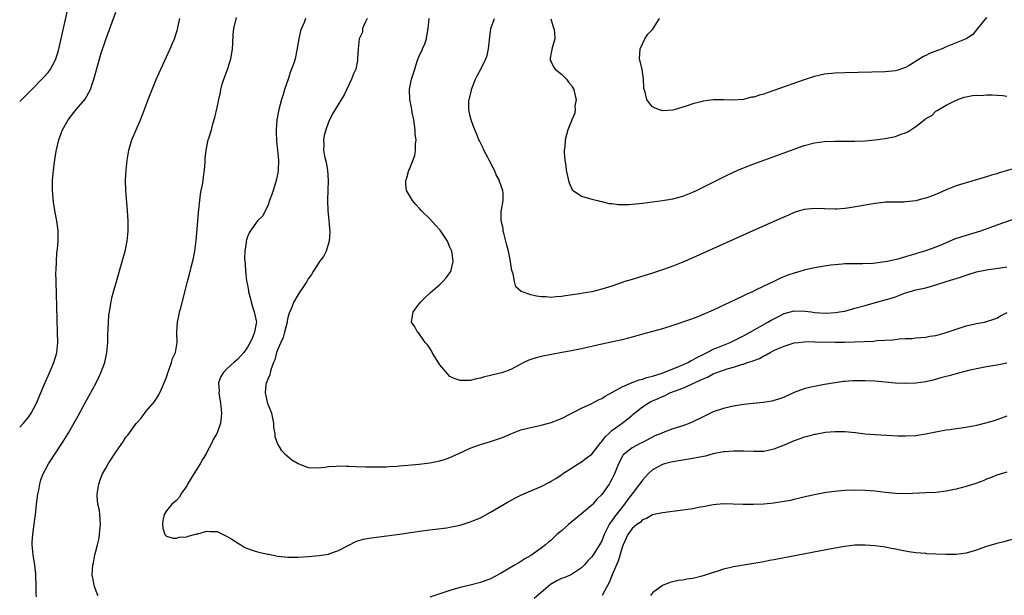
# Model space of a CAD drawing. Units: inches. Extents: x 2631000 to 2634000, y 1485000 to 1488000.
# Drawn here: x 2631000 to 2631195, y 1487219 to 1487333 of the extents above; entities that cross this region are included whole.
import ezdxf

# ---------------------------------------------------------------- set-up
doc = ezdxf.new("R2010")
doc.units = ezdxf.units.IN
doc.header["$MEASUREMENT"] = 0
doc.layers.add('LD26311485_10ft', color=61, linetype='Continuous')

msp = doc.modelspace()

# ---------------------------------------------------------------- linework, layer by layer
at = {"layer": 'LD26311485_10ft'}
for points, elevation in [([(2631000, 1487316.57), (2631000.42, 1487317), (2631002.37, 1487319), (2631004.69, 1487321.31), (2631005.65, 1487322.35), (2631006.11, 1487323), (2631007, 1487324.68), (2631007.13, 1487325), (2631007.57, 1487326.43), (2631008.18, 1487329), (2631009.43, 1487334.57)], 8520), ([(2631000, 1487252.25), (2631000.73, 1487253), (2631001.77, 1487254.23), (2631002.28, 1487255), (2631003.31, 1487257), (2631004.17, 1487259), (2631005, 1487261.04), (2631005.89, 1487263), (2631006.54, 1487264.54), (2631006.73, 1487265), (2631007.25, 1487266.75), (2631007.31, 1487267), (2631007.51, 1487269), (2631007.49, 1487271), (2631007.19, 1487281), (2631007.17, 1487282.83), (2631007.19, 1487283.19), (2631007.24, 1487285), (2631007.36, 1487286.64), (2631007.49, 1487287.49), (2631007.61, 1487289), (2631007.57, 1487290.43), (2631007.59, 1487291), (2631007.54, 1487291.54), (2631007.33, 1487293), (2631007, 1487294.64), (2631006.68, 1487296.68), (2631006.5, 1487299), (2631006.51, 1487301), (2631006.66, 1487303), (2631006.94, 1487305.06), (2631007.21, 1487306.79), (2631007.7, 1487309), (2631008.03, 1487309.97), (2631008.45, 1487311), (2631009.59, 1487313), (2631011.14, 1487315), (2631012.91, 1487317.09), (2631013.96, 1487319), (2631014.43, 1487320.43), (2631014.65, 1487321), (2631015.15, 1487322.85), (2631016.05, 1487325.95), (2631017, 1487328.87), (2631019, 1487334.27)], 8510), ([(2631003.3, 1487218.7), (2631003.26, 1487219.26), (2631003.27, 1487221), (2631003.19, 1487222.81), (2631003.17, 1487223.17), (2631002.97, 1487224.97), (2631002.65, 1487227), (2631002.48, 1487229), (2631002.49, 1487229.51), (2631002.57, 1487231), (2631003, 1487234.04), (2631003.1, 1487234.9), (2631003.31, 1487237), (2631003.58, 1487239), (2631003.76, 1487239.76), (2631003.99, 1487241), (2631004.2, 1487241.8), (2631004.64, 1487243), (2631005, 1487243.72), (2631005.68, 1487245), (2631008.6, 1487249.4), (2631009.55, 1487251), (2631011, 1487253.57), (2631011.53, 1487254.47), (2631013, 1487257.18), (2631013.66, 1487258.34), (2631015.08, 1487261), (2631015.73, 1487262.27), (2631016.06, 1487263), (2631016.79, 1487265), (2631017.22, 1487267), (2631017.4, 1487269), (2631017.44, 1487270.56), (2631017.5, 1487271.5), (2631017.54, 1487273), (2631017.63, 1487274.37), (2631017.72, 1487275), (2631017.9, 1487275.9), (2631018.06, 1487277), (2631018.22, 1487277.78), (2631018.55, 1487279), (2631019.11, 1487281), (2631020.27, 1487285), (2631020.83, 1487287), (2631021.25, 1487289), (2631021.44, 1487291), (2631021.43, 1487293), (2631021.31, 1487295), (2631021, 1487299), (2631020.93, 1487301.07), (2631021.01, 1487303), (2631021.24, 1487305), (2631021.59, 1487307), (2631022.18, 1487309), (2631023.89, 1487313), (2631024.18, 1487313.82), (2631024.65, 1487315), (2631025.36, 1487317), (2631026.14, 1487319), (2631026.94, 1487320.94), (2631027.86, 1487323), (2631029.73, 1487327), (2631030.26, 1487328.26), (2631030.59, 1487329), (2631031, 1487330.23), (2631031.18, 1487330.82), (2631031.25, 1487331.25), (2631031.61, 1487333)], 8500), ([(2631015.49, 1487219), (2631015.3, 1487219.3), (2631014.75, 1487220.75), (2631014.68, 1487221), (2631014.45, 1487222.45), (2631014.34, 1487223), (2631014.44, 1487225), (2631014.57, 1487225.43), (2631014.87, 1487227), (2631015, 1487227.46), (2631015.37, 1487229), (2631015.72, 1487230.28), (2631015.79, 1487231), (2631015.82, 1487231.82), (2631015.97, 1487233), (2631015.83, 1487235), (2631015.74, 1487235.74), (2631015.46, 1487237), (2631015.3, 1487238.7), (2631015.29, 1487239), (2631015.63, 1487241), (2631015.99, 1487242.01), (2631016.39, 1487243), (2631017, 1487244.14), (2631017.49, 1487245), (2631019, 1487247.32), (2631020.5, 1487249.5), (2631021, 1487250.25), (2631021.34, 1487250.66), (2631023, 1487252.97), (2631023.98, 1487254.02), (2631025, 1487255.41), (2631026.39, 1487257), (2631026.66, 1487257.34), (2631027, 1487257.91), (2631027.45, 1487258.55), (2631027.67, 1487259), (2631028.18, 1487260.18), (2631028.57, 1487261), (2631029, 1487262.13), (2631029.28, 1487263), (2631029.48, 1487263.48), (2631030.01, 1487265), (2631030.2, 1487265.8), (2631030.78, 1487267), (2631031.09, 1487269), (2631031.04, 1487271.04), (2631031.19, 1487273), (2631031.52, 1487274.48), (2631031.6, 1487275), (2631031.8, 1487275.8), (2631033.15, 1487281), (2631033.55, 1487282.45), (2631033.88, 1487283.88), (2631034.35, 1487285.65), (2631034.57, 1487287), (2631034.86, 1487289.14), (2631035, 1487290.55), (2631035.32, 1487294.68), (2631035.56, 1487297), (2631035.73, 1487298.27), (2631035.87, 1487299), (2631036.11, 1487300.11), (2631036.24, 1487301), (2631036.3, 1487301.7), (2631036.53, 1487303), (2631036.65, 1487304.65), (2631036.67, 1487305.33), (2631036.82, 1487307), (2631037.26, 1487309), (2631037.36, 1487309.35), (2631037.86, 1487311), (2631038.17, 1487312.17), (2631038.56, 1487313.44), (2631039, 1487315.4), (2631039.34, 1487317), (2631039.65, 1487318.35), (2631039.75, 1487319), (2631040.03, 1487320.03), (2631040.31, 1487321), (2631041.05, 1487322.95), (2631041.69, 1487325), (2631041.88, 1487326.12), (2631042.01, 1487327), (2631042.08, 1487328.08), (2631042.17, 1487329.83), (2631042.3, 1487331), (2631042.8, 1487333.2)], 8490), ([(2631056.48, 1487333), (2631056.2, 1487332.2), (2631055.65, 1487331), (2631055.46, 1487330.54), (2631055.11, 1487329), (2631054.76, 1487326.76), (2631054.39, 1487325), (2631054.15, 1487324.15), (2631053.72, 1487323), (2631053.49, 1487322.51), (2631053.01, 1487321), (2631052.34, 1487319), (2631052.02, 1487317.98), (2631051.75, 1487317), (2631051.22, 1487315), (2631050.82, 1487313), (2631050.64, 1487311), (2631050.65, 1487310.65), (2631050.71, 1487308.71), (2631050.91, 1487307), (2631051.1, 1487305), (2631051.08, 1487303), (2631051, 1487302.52), (2631050.67, 1487301), (2631050.55, 1487300.55), (2631050.04, 1487299), (2631049.8, 1487298.2), (2631049.38, 1487297), (2631049, 1487296), (2631048.49, 1487295), (2631048.01, 1487293.99), (2631047, 1487293.02), (2631045.56, 1487291), (2631045.36, 1487290.64), (2631045, 1487289.83), (2631044.79, 1487289.21), (2631044.74, 1487289), (2631044.72, 1487288.72), (2631044.48, 1487287), (2631044.42, 1487285.58), (2631044.45, 1487285), (2631044.53, 1487284.53), (2631044.6, 1487283), (2631044.83, 1487281.17), (2631045, 1487280.29), (2631045.23, 1487279.23), (2631045.23, 1487279), (2631045.59, 1487277.59), (2631045.71, 1487277), (2631045.99, 1487275.99), (2631046.34, 1487275), (2631046.75, 1487273), (2631046.73, 1487272.73), (2631046.37, 1487271), (2631045.96, 1487269.96), (2631045.51, 1487269), (2631045, 1487268.06), (2631044.25, 1487267), (2631043.69, 1487266.31), (2631043, 1487265.6), (2631042.28, 1487265), (2631041, 1487263.81), (2631040.17, 1487263), (2631039.76, 1487262.24), (2631039.3, 1487261), (2631039.38, 1487259.38), (2631039.37, 1487259), (2631039.69, 1487257), (2631039.87, 1487255), (2631039.77, 1487254.23), (2631039.66, 1487253), (2631039, 1487251.12), (2631038.95, 1487251), (2631038.2, 1487249.8), (2631037.87, 1487249), (2631037, 1487247.29), (2631036.83, 1487247), (2631036.14, 1487245.87), (2631035.65, 1487245), (2631035, 1487243.93), (2631034.38, 1487243), (2631033.87, 1487242.13), (2631033.18, 1487241), (2631033, 1487240.64), (2631031.82, 1487239), (2631031.58, 1487238.42), (2631031, 1487237.73), (2631030.05, 1487237), (2631029, 1487235.7), (2631028.52, 1487235), (2631028.27, 1487233.73), (2631028.19, 1487233), (2631028.3, 1487232.3), (2631028.69, 1487231), (2631029, 1487230.71), (2631030.3, 1487230.3), (2631031, 1487230.31), (2631031.52, 1487230.48), (2631033, 1487230.59), (2631033.3, 1487230.7), (2631034.5, 1487231), (2631035, 1487231.14), (2631035.17, 1487231.17), (2631037, 1487231.66), (2631037.62, 1487231.62), (2631039, 1487231.59), (2631039.39, 1487231.39), (2631041, 1487230.66), (2631041.9, 1487230.1), (2631043, 1487229.38), (2631043.67, 1487229), (2631044.49, 1487228.49), (2631045, 1487228.27), (2631045.93, 1487227.93), (2631047, 1487227.57), (2631047.49, 1487227.49), (2631049, 1487227.13), (2631049.12, 1487227.12), (2631051, 1487226.77), (2631053, 1487226.57), (2631053.42, 1487226.58), (2631055, 1487226.56), (2631057, 1487226.67), (2631059.14, 1487226.86), (2631060.06, 1487227), (2631061, 1487227.17), (2631061.28, 1487227.28), (2631063, 1487227.85), (2631065, 1487228.95), (2631066.38, 1487229.62), (2631067, 1487229.82), (2631067.92, 1487230.08), (2631069, 1487230.28), (2631071, 1487230.58), (2631075, 1487231.12), (2631079, 1487231.71), (2631081, 1487231.98), (2631082.08, 1487232.08), (2631084.36, 1487232.36), (2631085, 1487232.46), (2631087, 1487232.89), (2631089, 1487233.51), (2631091, 1487234.35), (2631093, 1487235.42), (2631096.5, 1487237.5), (2631097.81, 1487238.19), (2631099.15, 1487238.85), (2631101, 1487239.67), (2631103, 1487240.53), (2631104.64, 1487241.36), (2631105, 1487241.55), (2631105.88, 1487242.12), (2631107, 1487242.81), (2631107.26, 1487243), (2631110.34, 1487245), (2631111, 1487245.36), (2631111.91, 1487246.09), (2631113, 1487246.88), (2631114.79, 1487249.21), (2631115, 1487249.39), (2631115.66, 1487250.34), (2631116.36, 1487251), (2631117, 1487251.56), (2631119.01, 1487253), (2631120.13, 1487253.87), (2631121, 1487254.63), (2631121.21, 1487254.79), (2631121.44, 1487255), (2631123, 1487256.28), (2631124.12, 1487257), (2631124.7, 1487257.3), (2631125, 1487257.44), (2631126.11, 1487257.89), (2631127, 1487258.33), (2631127.5, 1487258.5), (2631128.46, 1487259), (2631129.37, 1487259.37), (2631131, 1487259.94), (2631135, 1487261.78), (2631135.88, 1487262.12), (2631137, 1487262.79), (2631137.17, 1487262.83), (2631137.54, 1487263), (2631139, 1487263.52), (2631139.78, 1487263.78), (2631141, 1487264.09), (2631142.62, 1487264.63), (2631143, 1487264.72), (2631143.76, 1487265), (2631144.71, 1487265.29), (2631145, 1487265.43), (2631146.17, 1487265.83), (2631147, 1487266.31), (2631147.49, 1487266.51), (2631148.26, 1487267), (2631149, 1487267.37), (2631149.73, 1487267.73), (2631151, 1487268.27), (2631153, 1487268.89), (2631153.84, 1487269), (2631155, 1487269.13), (2631156.84, 1487269.16), (2631157.13, 1487269.13), (2631161, 1487269.04), (2631162.96, 1487269.04), (2631164.91, 1487269.09), (2631168.74, 1487269.26), (2631169.34, 1487269.34), (2631172.51, 1487269.49), (2631173.71, 1487269.71), (2631175, 1487269.77), (2631176.21, 1487269.79), (2631177, 1487269.91), (2631179, 1487270.04), (2631179.79, 1487270.21), (2631181, 1487270.36), (2631182.85, 1487270.85), (2631185, 1487271.61), (2631187, 1487272.26), (2631189, 1487272.72), (2631190.6, 1487273), (2631191, 1487273.09), (2631192.43, 1487273.57), (2631193, 1487273.81), (2631193.77, 1487274.23), (2631195.1, 1487274.9)], 8480), ([(2631068.63, 1487333), (2631068.24, 1487332.24), (2631067.74, 1487331), (2631067.7, 1487330.3), (2631067.09, 1487329), (2631066.84, 1487327), (2631066.76, 1487325), (2631066.73, 1487324.73), (2631066.37, 1487323), (2631065.91, 1487322.09), (2631065.53, 1487321), (2631065, 1487319.9), (2631064.11, 1487317.89), (2631062.34, 1487315), (2631061.81, 1487314.19), (2631061, 1487312.52), (2631060.45, 1487311), (2631060.12, 1487309.88), (2631060, 1487309), (2631060.05, 1487308.05), (2631060, 1487307), (2631060.22, 1487305.78), (2631060.51, 1487304.51), (2631060.82, 1487303), (2631060.95, 1487301), (2631060.84, 1487299), (2631060.81, 1487297.19), (2631060.78, 1487297), (2631060.89, 1487295), (2631061.06, 1487293.06), (2631061.25, 1487290.75), (2631061.16, 1487289), (2631060.54, 1487287), (2631060.02, 1487285.98), (2631059.25, 1487285), (2631059, 1487284.65), (2631057.97, 1487283), (2631057.62, 1487282.38), (2631057, 1487281.52), (2631056.69, 1487281), (2631056.06, 1487280.06), (2631055.24, 1487278.76), (2631055, 1487278.45), (2631054.17, 1487277), (2631053.61, 1487275.61), (2631053.24, 1487274.76), (2631053, 1487273.94), (2631052.83, 1487273.17), (2631052.82, 1487273), (2631052.33, 1487271), (2631052.05, 1487269.95), (2631051.57, 1487269), (2631051, 1487267.66), (2631050.76, 1487267), (2631050.43, 1487265.57), (2631050.16, 1487265), (2631049.6, 1487263.6), (2631049.48, 1487263), (2631049.44, 1487262.56), (2631049, 1487261.75), (2631048.83, 1487261.17), (2631048.72, 1487261), (2631048.65, 1487260.65), (2631048.48, 1487259), (2631048.94, 1487256.94), (2631049, 1487256.77), (2631049.56, 1487255.56), (2631049.73, 1487255), (2631050.14, 1487253), (2631050.17, 1487252.17), (2631050.38, 1487251), (2631050.42, 1487250.42), (2631050.92, 1487248.92), (2631051.67, 1487247.67), (2631052.37, 1487247), (2631053.79, 1487245.79), (2631055, 1487245.03), (2631056.45, 1487244.45), (2631057, 1487244.27), (2631059, 1487244.2), (2631060.36, 1487244.36), (2631061, 1487244.49), (2631062.54, 1487244.54), (2631063, 1487244.61), (2631064.53, 1487244.53), (2631065, 1487244.54), (2631066.45, 1487244.45), (2631068.39, 1487244.39), (2631069, 1487244.39), (2631070.38, 1487244.38), (2631071, 1487244.4), (2631072.43, 1487244.43), (2631073, 1487244.47), (2631074.54, 1487244.54), (2631075, 1487244.58), (2631076.7, 1487244.7), (2631078.91, 1487244.91), (2631081, 1487245.17), (2631083, 1487245.57), (2631084.09, 1487245.91), (2631085, 1487246.23), (2631086.63, 1487247), (2631089, 1487248.09), (2631091, 1487248.82), (2631093, 1487249.39), (2631095, 1487250.04), (2631095.68, 1487250.32), (2631097, 1487250.93), (2631099, 1487251.7), (2631101, 1487252.19), (2631103, 1487252.61), (2631105, 1487253.17), (2631107, 1487253.96), (2631111, 1487256), (2631112.87, 1487256.87), (2631114.36, 1487257.64), (2631115, 1487257.92), (2631115.65, 1487258.35), (2631117.13, 1487259.13), (2631119, 1487260.2), (2631120.96, 1487261.04), (2631122.4, 1487261.6), (2631123, 1487261.72), (2631123.92, 1487262.08), (2631125, 1487262.32), (2631126.91, 1487262.91), (2631129, 1487263.76), (2631130.2, 1487264.2), (2631132.01, 1487265), (2631132.62, 1487265.38), (2631133, 1487265.52), (2631133.9, 1487266.1), (2631135, 1487266.6), (2631135.26, 1487266.74), (2631135.81, 1487267), (2631137, 1487267.63), (2631138.06, 1487268.06), (2631139, 1487268.47), (2631140.34, 1487269), (2631141, 1487269.31), (2631143, 1487270.31), (2631144.28, 1487271), (2631147.8, 1487273), (2631148.55, 1487273.45), (2631149.87, 1487274.13), (2631151, 1487274.68), (2631153, 1487275.22), (2631155.18, 1487275.18), (2631156.36, 1487275), (2631157.09, 1487274.91), (2631159.22, 1487274.78), (2631161.13, 1487274.87), (2631161.94, 1487275), (2631163, 1487275.19), (2631165, 1487275.73), (2631167, 1487276.3), (2631169.55, 1487277), (2631171, 1487277.37), (2631172.25, 1487277.75), (2631173, 1487278.01), (2631175, 1487278.78), (2631175.69, 1487279), (2631177, 1487279.35), (2631179, 1487279.77), (2631180.1, 1487280.1), (2631181, 1487280.34), (2631183, 1487281.04), (2631184.53, 1487281.47), (2631185, 1487281.65), (2631186.07, 1487281.93), (2631187, 1487282.3), (2631187.55, 1487282.45), (2631189, 1487282.91), (2631191, 1487283.32), (2631193.75, 1487283.75), (2631195, 1487283.93)], 8470), ([(2631197, 1487293.57), (2631193, 1487292.13), (2631189.77, 1487291), (2631187.66, 1487290.34), (2631186.13, 1487289.87), (2631184.64, 1487289.37), (2631183, 1487288.67), (2631182.4, 1487288.4), (2631181, 1487287.82), (2631179.13, 1487287.13), (2631178.75, 1487287), (2631177.38, 1487286.62), (2631177, 1487286.49), (2631175.83, 1487286.17), (2631175, 1487285.9), (2631173.46, 1487285.46), (2631171.45, 1487285), (2631170.89, 1487284.89), (2631168.6, 1487284.6), (2631166.51, 1487284.51), (2631165, 1487284.53), (2631163, 1487284.5), (2631162.47, 1487284.47), (2631161, 1487284.34), (2631160.25, 1487284.25), (2631159, 1487284.07), (2631157, 1487283.71), (2631155, 1487283.26), (2631154.12, 1487283), (2631153, 1487282.7), (2631151.74, 1487282.26), (2631150.31, 1487281.69), (2631149, 1487281.03), (2631147, 1487280.1), (2631145.22, 1487279.22), (2631144.74, 1487279), (2631143.52, 1487278.48), (2631143, 1487278.19), (2631141.45, 1487277.45), (2631137, 1487275.38), (2631135, 1487274.5), (2631133.93, 1487274.07), (2631132.49, 1487273.51), (2631129, 1487272.3), (2631127, 1487271.69), (2631123.3, 1487270.7), (2631121, 1487270.02), (2631119, 1487269.49), (2631115, 1487268.66), (2631111, 1487267.74), (2631109, 1487267.34), (2631107.1, 1487267), (2631103, 1487266.21), (2631102.04, 1487265.96), (2631101, 1487265.63), (2631100.55, 1487265.45), (2631099.62, 1487265), (2631097, 1487263.63), (2631095.24, 1487263), (2631094.89, 1487262.89), (2631093, 1487262.46), (2631091.79, 1487262.21), (2631091, 1487261.95), (2631090.22, 1487261.78), (2631089, 1487261.49), (2631087, 1487261.44), (2631085.86, 1487261.86), (2631085, 1487262.25), (2631083, 1487264.58), (2631081.51, 1487267), (2631081.35, 1487267.35), (2631081, 1487267.83), (2631080.54, 1487268.54), (2631080.12, 1487269), (2631079, 1487270.63), (2631078.82, 1487270.82), (2631078.58, 1487271), (2631078.05, 1487272.05), (2631077.38, 1487273), (2631077.73, 1487275), (2631079, 1487276.65), (2631079.23, 1487277), (2631080.12, 1487277.88), (2631081.16, 1487278.84), (2631083, 1487280.42), (2631083.62, 1487281), (2631084.26, 1487281.74), (2631085, 1487282.71), (2631085.18, 1487283), (2631085.63, 1487285), (2631085.54, 1487285.54), (2631085.35, 1487287), (2631085, 1487287.84), (2631084.64, 1487288.64), (2631084.51, 1487289), (2631083.18, 1487291), (2631083, 1487291.23), (2631082.15, 1487292.15), (2631081, 1487293.43), (2631079.4, 1487295), (2631079, 1487295.47), (2631078.24, 1487296.24), (2631077.57, 1487297), (2631076.43, 1487299), (2631076.29, 1487300.29), (2631076.27, 1487301), (2631076.47, 1487301.53), (2631076.88, 1487303), (2631077, 1487303.25), (2631078.06, 1487305.94), (2631078.2, 1487307), (2631078.16, 1487308.16), (2631078.29, 1487309), (2631078.12, 1487310.12), (2631078.14, 1487311), (2631077.96, 1487311.96), (2631077.85, 1487313), (2631077.55, 1487314.45), (2631077.45, 1487315), (2631077.41, 1487315.41), (2631077.05, 1487317), (2631076.99, 1487319), (2631077, 1487319.06), (2631077.41, 1487321), (2631077.82, 1487322.18), (2631078.03, 1487323), (2631078.54, 1487324.54), (2631079, 1487325.76), (2631079.41, 1487326.59), (2631079.6, 1487327), (2631080.01, 1487328.01), (2631080.38, 1487329), (2631080.43, 1487329.57), (2631080.72, 1487331), (2631080.87, 1487333)], 8460), ([(2631197, 1487303.51), (2631193.52, 1487302.48), (2631193, 1487302.31), (2631191.98, 1487302.02), (2631191, 1487301.71), (2631187, 1487300.54), (2631185, 1487299.9), (2631183, 1487299.11), (2631181.55, 1487298.45), (2631180.1, 1487297.9), (2631179, 1487297.5), (2631178.6, 1487297.4), (2631177, 1487296.96), (2631175, 1487296.74), (2631174.72, 1487296.72), (2631173, 1487296.72), (2631171, 1487296.68), (2631170.65, 1487296.65), (2631169, 1487296.47), (2631167, 1487296.14), (2631165.93, 1487295.93), (2631163.54, 1487295.54), (2631163, 1487295.48), (2631161.34, 1487295.34), (2631161, 1487295.32), (2631159, 1487295.37), (2631157, 1487295.46), (2631155, 1487295.28), (2631154.07, 1487295), (2631153, 1487294.66), (2631151.84, 1487294.16), (2631149, 1487292.88), (2631143.53, 1487290.47), (2631133, 1487285.73), (2631131, 1487284.86), (2631129, 1487284.06), (2631127, 1487283.33), (2631125, 1487282.65), (2631122.21, 1487281.79), (2631121, 1487281.45), (2631119.57, 1487281), (2631119, 1487280.82), (2631117, 1487280.13), (2631115, 1487279.49), (2631113, 1487278.99), (2631111.29, 1487278.71), (2631110.58, 1487278.58), (2631107.8, 1487278.2), (2631107, 1487278.07), (2631106, 1487278), (2631105, 1487277.88), (2631104.01, 1487277.99), (2631103, 1487278.01), (2631102.12, 1487278.12), (2631101, 1487278.42), (2631099.07, 1487279.07), (2631097.98, 1487279.98), (2631097.73, 1487281), (2631097.47, 1487282.53), (2631097.19, 1487283.19), (2631096.93, 1487284.93), (2631096.93, 1487285.07), (2631096.54, 1487287), (2631096.21, 1487288.21), (2631096.04, 1487289), (2631095.68, 1487290.32), (2631095.53, 1487291), (2631095.5, 1487291.5), (2631095.14, 1487293), (2631095.12, 1487294.88), (2631095.2, 1487295.2), (2631095.51, 1487297), (2631095.5, 1487298.5), (2631095.47, 1487299), (2631095.32, 1487299.32), (2631095, 1487300.33), (2631094.79, 1487300.79), (2631094.75, 1487301), (2631094.1, 1487302.1), (2631093.77, 1487303), (2631093.51, 1487303.52), (2631092.77, 1487305), (2631092.48, 1487305.52), (2631091.7, 1487307), (2631091.49, 1487307.49), (2631091, 1487308.44), (2631090.83, 1487308.83), (2631090.72, 1487309), (2631090.24, 1487310.24), (2631089.63, 1487311.63), (2631089.17, 1487313), (2631089, 1487313.7), (2631088.74, 1487315), (2631088.75, 1487316.75), (2631089.23, 1487318.77), (2631089.26, 1487319), (2631090.04, 1487321), (2631090.34, 1487321.66), (2631091.1, 1487323), (2631092.1, 1487325), (2631092.32, 1487325.68), (2631092.63, 1487327), (2631092.78, 1487328.78), (2631093.09, 1487331), (2631093.79, 1487333)], 8450), ([(2631104.95, 1487332.95), (2631105.38, 1487331.38), (2631105.53, 1487331), (2631105.68, 1487330.32), (2631105.74, 1487329), (2631105.2, 1487327.2), (2631105.14, 1487326.86), (2631105, 1487326.2), (2631104.81, 1487325.19), (2631104.76, 1487325), (2631104.79, 1487324.79), (2631105, 1487324.42), (2631105.44, 1487323.44), (2631105.75, 1487323), (2631107, 1487321.97), (2631107.99, 1487321), (2631108.43, 1487320.43), (2631109, 1487319.76), (2631109.3, 1487319.3), (2631109.46, 1487319), (2631109.7, 1487317.7), (2631109.91, 1487317), (2631109.67, 1487315.67), (2631109.72, 1487315), (2631109.69, 1487314.31), (2631109.07, 1487313), (2631109, 1487312.76), (2631108.26, 1487311), (2631107.76, 1487309), (2631107.66, 1487307.66), (2631107.58, 1487307), (2631107.57, 1487306.43), (2631107.66, 1487305), (2631107.86, 1487303.86), (2631107.96, 1487303), (2631108.4, 1487301), (2631108.54, 1487300.54), (2631109.17, 1487299.17), (2631109.32, 1487299), (2631111, 1487297.88), (2631112.54, 1487297.46), (2631113, 1487297.27), (2631114.12, 1487297), (2631114.85, 1487296.85), (2631115, 1487296.83), (2631116.47, 1487296.47), (2631117, 1487296.43), (2631118.24, 1487296.24), (2631119, 1487296.22), (2631120.25, 1487296.25), (2631121, 1487296.29), (2631123, 1487296.52), (2631127, 1487297.05), (2631129, 1487297.36), (2631131, 1487297.88), (2631133, 1487298.66), (2631133.72, 1487299), (2631137.67, 1487301), (2631139.9, 1487302.1), (2631141.85, 1487303), (2631143, 1487303.5), (2631145, 1487304.28), (2631153, 1487307.2), (2631155, 1487307.89), (2631157, 1487308.41), (2631159, 1487308.68), (2631161, 1487308.77), (2631162.78, 1487308.78), (2631165, 1487308.77), (2631167, 1487308.82), (2631169, 1487309.01), (2631171, 1487309.29), (2631173, 1487309.69), (2631174.12, 1487310.12), (2631175, 1487310.4), (2631175.43, 1487310.57), (2631176.03, 1487311), (2631177, 1487311.63), (2631178.89, 1487313.11), (2631179, 1487313.24), (2631180.17, 1487313.83), (2631181, 1487314.71), (2631181.21, 1487314.79), (2631183, 1487315.86), (2631184.73, 1487316.73), (2631185.33, 1487317), (2631186.57, 1487317.43), (2631187, 1487317.51), (2631188.19, 1487317.81), (2631189, 1487317.84), (2631189.79, 1487317.79), (2631191, 1487317.91), (2631192.08, 1487317.92), (2631193, 1487317.82), (2631194.24, 1487317.76), (2631195, 1487317.66)], 8440), ([(2631191, 1487333.18), (2631190.09, 1487332.09), (2631189.22, 1487331), (2631189, 1487330.76), (2631188.21, 1487329.79), (2631186.97, 1487329), (2631185, 1487328.19), (2631183.67, 1487327.67), (2631183, 1487327.38), (2631182.21, 1487327), (2631179.86, 1487326.14), (2631179, 1487325.67), (2631178.51, 1487325.49), (2631177.79, 1487325), (2631175.73, 1487323.73), (2631175, 1487323.33), (2631173.25, 1487322.75), (2631173, 1487322.64), (2631171, 1487322.46), (2631163, 1487322.26), (2631161, 1487322.18), (2631159, 1487321.97), (2631157, 1487321.54), (2631155, 1487320.91), (2631149, 1487318.74), (2631147.67, 1487318.33), (2631147, 1487318.07), (2631146.12, 1487317.88), (2631145, 1487317.48), (2631144.55, 1487317.45), (2631143, 1487317.02), (2631140.84, 1487316.84), (2631139, 1487316.91), (2631137, 1487316.93), (2631135, 1487316.67), (2631134.53, 1487316.53), (2631133, 1487316.15), (2631131.67, 1487315.67), (2631129.51, 1487315), (2631129, 1487314.86), (2631127, 1487314.74), (2631126.21, 1487315), (2631125.37, 1487315.37), (2631125, 1487315.56), (2631124.36, 1487316.36), (2631123.91, 1487317), (2631123.55, 1487318.45), (2631123.36, 1487319), (2631123.3, 1487319.3), (2631123.26, 1487321), (2631122.94, 1487323), (2631122.46, 1487325), (2631122.56, 1487327), (2631123.52, 1487329), (2631124.1, 1487329.9), (2631125, 1487330.84), (2631125.13, 1487331), (2631126.37, 1487333)], 8430), ([(2631195, 1487264.86), (2631193, 1487264.5), (2631191, 1487264.17), (2631189.98, 1487263.98), (2631187.43, 1487263.43), (2631185, 1487262.8), (2631183.61, 1487262.39), (2631183, 1487262.25), (2631181.99, 1487261.99), (2631180.45, 1487261.54), (2631179, 1487261.21), (2631177, 1487260.92), (2631175, 1487260.86), (2631172.96, 1487260.96), (2631169, 1487261.3), (2631167, 1487261.42), (2631165, 1487261.42), (2631164.6, 1487261.4), (2631163, 1487261.26), (2631162.77, 1487261.23), (2631159, 1487260.64), (2631157, 1487260.29), (2631156.05, 1487260.05), (2631155, 1487259.82), (2631153, 1487259.08), (2631151, 1487258.19), (2631150.13, 1487257.87), (2631149, 1487257.48), (2631148.6, 1487257.4), (2631146.9, 1487257.1), (2631144.92, 1487256.92), (2631143, 1487256.69), (2631141, 1487256.37), (2631139, 1487255.94), (2631137, 1487255.26), (2631135, 1487254.29), (2631133, 1487253.27), (2631132.38, 1487253), (2631131, 1487252.48), (2631129, 1487251.88), (2631127, 1487251.15), (2631126.69, 1487251), (2631125.5, 1487250.5), (2631124.18, 1487249.82), (2631122.87, 1487249.13), (2631122.58, 1487249), (2631121, 1487248.17), (2631119.46, 1487247), (2631119.23, 1487246.77), (2631119, 1487246.36), (2631118.32, 1487245), (2631117.51, 1487243), (2631117, 1487241.98), (2631116.66, 1487241.34), (2631116.43, 1487241), (2631115, 1487238.96), (2631114.02, 1487237.98), (2631113.19, 1487237), (2631113, 1487236.8), (2631111, 1487235.11), (2631109.83, 1487234.17), (2631108.41, 1487233), (2631107, 1487231.72), (2631106.14, 1487231), (2631105.54, 1487230.46), (2631105, 1487229.93), (2631104.48, 1487229.52), (2631103.88, 1487229), (2631103, 1487228.32), (2631101.16, 1487227), (2631101, 1487226.9), (2631099.79, 1487226.21), (2631099, 1487225.66), (2631098.57, 1487225.43), (2631097.9, 1487225), (2631095, 1487223.29), (2631093, 1487222.28), (2631091, 1487221.55), (2631088.99, 1487221.01), (2631087, 1487220.52), (2631085, 1487219.97), (2631083, 1487219.31), (2631081, 1487218.61)], 8490), ([(2631195, 1487254.39), (2631193.98, 1487254.02), (2631192.5, 1487253.5), (2631190.82, 1487253), (2631189, 1487252.56), (2631188.45, 1487252.45), (2631186.04, 1487252.04), (2631185, 1487251.93), (2631183.72, 1487251.72), (2631183, 1487251.64), (2631181, 1487251.27), (2631179, 1487250.87), (2631177.38, 1487250.62), (2631177, 1487250.54), (2631175, 1487250.43), (2631173.52, 1487250.48), (2631169, 1487250.71), (2631167, 1487250.88), (2631165.11, 1487251.11), (2631163, 1487251.31), (2631161, 1487251.33), (2631159.18, 1487251.18), (2631157.2, 1487250.8), (2631157, 1487250.79), (2631155.63, 1487250.37), (2631155, 1487250.25), (2631154.09, 1487249.91), (2631153, 1487249.54), (2631151, 1487248.66), (2631149, 1487247.86), (2631147.57, 1487247.57), (2631147, 1487247.46), (2631145, 1487247.43), (2631143, 1487247.5), (2631141.51, 1487247.51), (2631141, 1487247.5), (2631139.38, 1487247.38), (2631139, 1487247.34), (2631137, 1487246.94), (2631135.48, 1487246.52), (2631134.33, 1487246.33), (2631133, 1487246.04), (2631129, 1487245.41), (2631128.69, 1487245.31), (2631127.38, 1487245), (2631127, 1487244.89), (2631125, 1487243.78), (2631124.17, 1487243), (2631123, 1487241.78), (2631122.67, 1487241.33), (2631122.47, 1487241), (2631121, 1487239.09), (2631120.1, 1487237.9), (2631119.48, 1487237), (2631117.5, 1487234.5), (2631117, 1487233.76), (2631116.65, 1487233.35), (2631116.44, 1487233), (2631115.93, 1487231.93), (2631115.45, 1487231), (2631115, 1487229.79), (2631114.57, 1487229), (2631113.29, 1487227), (2631113, 1487226.59), (2631112.21, 1487225.79), (2631111.55, 1487225), (2631111, 1487224.42), (2631109.37, 1487223.37), (2631109, 1487223.11), (2631108.76, 1487223), (2631107.51, 1487222.49), (2631107, 1487222.32), (2631106.12, 1487221.88), (2631104.86, 1487221.14), (2631103, 1487219.57), (2631101.63, 1487218.37)], 8500), ([(2631195, 1487243.34), (2631193, 1487242.77), (2631191.77, 1487242.23), (2631191, 1487241.95), (2631190.36, 1487241.64), (2631188.91, 1487241.09), (2631187, 1487240.48), (2631185, 1487239.97), (2631183, 1487239.57), (2631181, 1487239.33), (2631179, 1487239.23), (2631175, 1487239.08), (2631173, 1487239.11), (2631171, 1487239.31), (2631169, 1487239.57), (2631167, 1487239.75), (2631165, 1487239.78), (2631163, 1487239.7), (2631161.58, 1487239.58), (2631161, 1487239.55), (2631159.31, 1487239.31), (2631159, 1487239.28), (2631157, 1487238.89), (2631155.45, 1487238.55), (2631153.86, 1487238.14), (2631153, 1487237.94), (2631152.26, 1487237.74), (2631151, 1487237.53), (2631149.3, 1487237.3), (2631149, 1487237.24), (2631147, 1487237.05), (2631144.94, 1487236.94), (2631142.94, 1487236.94), (2631140.96, 1487237.04), (2631139, 1487237.09), (2631137, 1487236.91), (2631135, 1487236.51), (2631134.42, 1487236.42), (2631133, 1487236.13), (2631132, 1487236), (2631131, 1487235.84), (2631127, 1487235.32), (2631125, 1487234.9), (2631123.81, 1487234.19), (2631123, 1487233.91), (2631122.57, 1487233.43), (2631121.94, 1487233), (2631121, 1487232.21), (2631120.14, 1487231), (2631119.19, 1487229), (2631119, 1487228.47), (2631118.25, 1487225.75), (2631117.88, 1487225), (2631117.03, 1487223.03), (2631116.47, 1487221.53), (2631115.05, 1487218.95)], 8510), ([(2631195.97, 1487230.03), (2631194.4, 1487229.6), (2631193, 1487229.28), (2631191, 1487228.65), (2631189, 1487227.92), (2631187, 1487227.35), (2631185, 1487227.08), (2631183, 1487227.06), (2631181, 1487227.13), (2631179.23, 1487227.23), (2631179, 1487227.24), (2631177, 1487227.42), (2631175.63, 1487227.63), (2631173.93, 1487227.93), (2631173, 1487228.13), (2631172.25, 1487228.25), (2631171, 1487228.5), (2631169, 1487228.79), (2631167, 1487228.95), (2631165, 1487228.91), (2631163, 1487228.67), (2631161, 1487228.32), (2631149, 1487226.03), (2631148.13, 1487225.87), (2631147, 1487225.64), (2631145, 1487225.28), (2631141, 1487224.63), (2631140.49, 1487224.49), (2631139, 1487224.16), (2631137.74, 1487223.74), (2631137, 1487223.53), (2631135, 1487222.87), (2631133, 1487222.36), (2631131.82, 1487222.18), (2631131, 1487222.03), (2631130.09, 1487221.91), (2631128.44, 1487221.56), (2631127, 1487220.97), (2631125, 1487219.5), (2631124.59, 1487219)], 8520)]:
    msp.add_lwpolyline(points, dxfattribs=dict(at, elevation=elevation))

doc.saveas('drawing.dxf')
